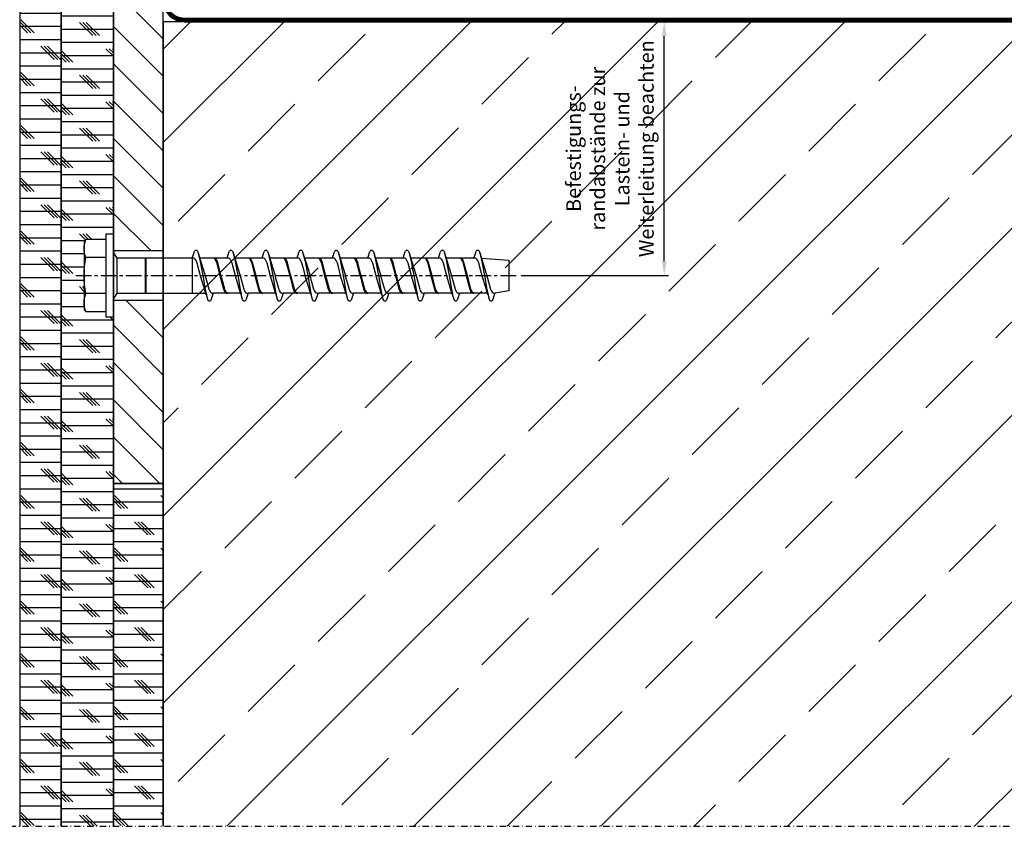
# Model space of a CAD drawing. Units: millimetres. Extents: x 2550 to 3262, y -6239 to -5214.
# Drawn here: x 2788 to 3025, y -5939 to -5745 of the extents above; entities that cross this region are included whole.
import ezdxf

# ---------------------------------------------------------------- set-up
doc = ezdxf.new("R2010")
doc.units = ezdxf.units.MM
doc.header["$LTSCALE"] = 3
for name, pattern in [('ACANSTGL', [0.11811023622, 0.07874015748, -0.03937007874]), ('AUSGEZOGEN', [0]), ('MITTE', [2, 1.25, -0.25, 0.25, -0.25]), ('STRICHPUNKT', [1, 0.5, -0.25, 0, -0.25])]:
    doc.linetypes.add(name, pattern=pattern)
doc.layers.get('DEFPOINTS').update_dxf_attribs({"color": 5, "linetype": 'AUSGEZOGEN'})
for name, color, linetype in [('-ACHSE', 3, 'MITTE'), ('-BAU', 1, 'AUSGEZOGEN'), ('-FOLIE', 30, 'Continuous'), ('-SCHNITTLINIE', 1, 'STRICHPUNKT'), ('-SCHRAUBE', 1, 'AUSGEZOGEN'), ('-STAHL', 7, 'AUSGEZOGEN')]:
    doc.layers.add(name, color=color, linetype=linetype)
doc.layers.add('AM_5', color=3, linetype='Continuous', lineweight=25)
doc.dimstyles.new('AM_DIN$0', dxfattribs={"dimtxt": 3.5, "dimasz": 3.5, "dimexe": 1, "dimexo": 1, "dimgap": 1.5, "dimtad": 1, "dimdsep": 46, "dimtxsty": 'Standard', "dimcen": 0, "dimclrd": 256, "dimclre": 256, "dimclrt": 2, "dimadec": 0, "dimazin": 2, "dimtp": 0.1, "dimtm": 0.1, "dimtfac": 0.71, "dimtdec": 3, "dimtmove": 0, "dimatfit": 3, "dimfxl": 1, "dimlwd": -1, "dimlwe": -1, "dimarcsym": 0})

# ---------------------------------------------------------------- blocks, each defined once
blk = doc.blocks.new('Dübel')
at = {"layer": '-ACHSE'}
blk.add_line((0, 9), (0, -97), dxfattribs=at)
at = {"layer": '-SCHRAUBE'}
for p, q in [((-8.6602540378517, 6.60162831425987), (-7.970254037849372, 7)), ((-8.6602540378517, 1.69999999999709), (-8.6602540378517, 6.60162831425987)), ((-7.970254037849372, 7), (7.970254037849372, 7)), ((-4.330127018911298, 1.69999999999709), (-4.330127018911298, 6.60162831425987)), ((4.330127018911298, 1.69999999999709), (4.330127018911298, 6.60162831425987)), ((8.6602540378517, 6.60162831425987), (7.970254037849372, 7)), ((8.6602540378517, 6.60162831425987), (8.6602540378517, 1.69999999999709)), ((-7.354700538387988, 1.69999999999709), (-8.6602540378517, 1.69999999999709)), ((6.200000000011642, 1.69999999999709), (-7.354700538387988, 1.69999999999709)), ((-4.199999999982538, -0.9499999999970896), (-5.625, 0)), ((5.625, 0), (4.200000000011642, -0.9499999999970896)), ((8.6602540378517, 1.69999999999709), (6.200000000011642, 1.69999999999709)), ((-4.200000000011642, -18.96254587153089), (-4.199999999982538, -0.9499999999970896)), ((4.200000000011642, -0.9499999999970896), (-4.199999999982538, -0.9499999999970896)), ((4.200000000011642, -0.9499999999970896), (4.200000000011642, -22.18036213954474)), ((-4.200000000011642, -7.634693187683297), (4.200000000011642, -7.634693187683297)), ((-4.200000000011642, -7.834693187680386), (4.200000000011642, -7.834693187680386)), ((-4.200000000011642, -18.96254583621339), (4.200000000011642, -18.96254583621339)), ((-4.200000000011642, -27.46254583595146), (-4.200000000011642, -20.79088066153054)), ((4.200000000011642, -30.57107792429451), (4.200000000011642, -24.00893049957813)), ((-4.200000000011642, -35.85326162070123), (-4.200000000011642, -29.18159644628031)), ((4.200000000011642, -38.96179370904429), (4.200000000011642, -32.3996462843279)), ((-4.200000000011642, -44.24397740545101), (-4.200000000011642, -37.57231223103008)), ((4.200000000011642, -47.35250949379406), (4.200000000011642, -40.79036206907767)), ((-4.200000000011642, -52.63469319020078), (-4.200000000011642, -45.96302801577986)), ((4.200000000011642, -55.85250949379406), (4.200000000011642, -49.18107785382745)), ((-4.200000000011642, -61.13469319020078), (-4.200000000011642, -54.46302801577986)), ((4.200000000011642, -64.35250949379406), (4.200000000011642, -57.68107785382745)), ((-4.200000000011642, -69.63469319020078), (-4.200000000011642, -62.96302801577986)), ((4.200000000011642, -72.85250949379406), (4.200000000011642, -66.18107785382745)), ((-4.200000000011642, -78.13469319020078), (-4.200000000011642, -71.46302801577986)), ((4.200000000011642, -81.35250949379406), (4.200000000011642, -74.68107785382745)), ((-4.200000000011642, -86.63469319020078), (-4.200000000011642, -79.96302801577986)), ((4.200000000011642, -89.85250949379406), (4.200000000011642, -83.18107785382745)), ((-4.200000000011642, -88.46302801577986), (-3.700000000011642, -95)), ((3.700000000011642, -95), (4.200000000011642, -91.68107785382745)), ((-3.700000000011642, -95), (3.700000000011642, -95))]:
    blk.add_line(p, q, dxfattribs=at)
blk.add_lwpolyline([(10, 1.69999999999709), (-10, 1.69999999999709), (-10, 0), (10, 0)], close=True, dxfattribs=at)
for points in [[(-4.200000000011642, -18.96254583621339), (-5.554217123717535, -19.38303693939815), (-5.84563801260083, -19.52458267306793, 0.1071666115964749), (-6.0380779216066, -19.66612132846785), (-6.09193565681926, -19.72678538526816), (-6.129178805451375, -19.78745040727517, 0.07744941589654514), (-6.137633029196877, -19.80767177562666, -0.007751587544741816), (-6.14825767633738, -19.84811332189565, 0.08489391819931279), (-6.150348388764542, -19.86833340329031, -0.03195865779565372), (-6.150298760418082, -19.88855313076783), (-6.148126117011998, -19.9087726169455), (-6.14384778420208, -19.92899199050589), (-6.137481119832955, -19.94921136407356), (-6.118552131316392, -19.98965057772875), (-6.091477692621993, -20.0300912392122), (-6.013261290820083, -20.11097721131227), (-5.903201737994095, -20.19186327994248), (-5.704356056550751, -20.31318170916347), (-5.704356056550751, -20.31318170916347), (-4.200000000011642, -20.79088066153054), (-3.093840491870651, -21.12842060418916), (-0.2845162913145032, -22.00111950784049), (0.6390535302343778, -22.2043006875756), (3.276661680516554, -22.94916315229784), (3.569554785033688, -23.08190723168082), (3.948933273495641, -23.30942531937762, -0.1153291700663074), (4.124997905862983, -23.48009905933577, -0.1135160746792027), (4.200000000011642, -23.68864723325532), (4.200000000011642, -24.00893049957813), (5.877485631208401, -23.42715260338446), (6.035964843729744, -23.30582474719267), (6.11636841550353, -23.20472643153335, 0.2116169936253026), (6.147966610034928, -23.0834042540373, 0.1369383764643939), (6.07289712750935, -22.92163404722669), (5.960087971674511, -22.82053671287576), (5.719438981584972, -22.678990753986), (4.545057536830427, -22.34505484432884), (4.200000000011642, -22.18036213954474), (3.131683017098112, -21.87105906598299), (0.3628417237487156, -21.02032820574095), (-1.166238446487114, -20.6445310306226), (-2.971334931644378, -20.1428224857882), (-3.600691427942365, -19.87419874904299), (-3.953276034677401, -19.6592961529459, -0.1801870927409712), (-4.199970922782086, -19.34590090594429)], [(4.199999999982538, -27.49464631955198, 0.1135160746729788), (4.124997905833879, -27.2860981456397, 0.1153291700723197), (3.948933273466537, -27.11542440567428), (3.569554785004584, -26.88790631797747), (3.27666168048745, -26.75516223859449), (0.639053530205274, -26.05557435403171), (-0.2845162913727108, -25.80711859412986), (-3.155411974905292, -25.06762711315969), (-4.200000000040745, -24.59687974781991), (-4.200000000040745, -24.296879747817), (-3.155411974905292, -24.76762711316405), (-0.2845162913727108, -25.50711859413423), (0.639053530205274, -25.75848193764978), (3.27666168048745, -26.45516223859158), (3.569554785004584, -26.58790631797456), (3.948933273466537, -26.81542440567137, -0.1153291700723197), (4.124997905833879, -26.98609814563679, -0.1135160746729542), (4.199999999982538, -27.19464631954907)], [(-4.200000000011642, -27.35326162096317), (-5.554217123717535, -27.77375272414793), (-5.84563801260083, -27.9152984578177, 0.1071666115964749), (-6.0380779216066, -28.05683711321763), (-6.09193565681926, -28.11750117001793), (-6.129178805451375, -28.17816619202495, 0.07744941589654514), (-6.137633029196877, -28.19838756037643, -0.007751587544741816), (-6.14825767633738, -28.23882910664543, 0.08489391819931279), (-6.150348388764542, -28.25904918804008, -0.03195865779565372), (-6.150298760418082, -28.2792689155176), (-6.148126117011998, -28.29948840169527), (-6.14384778420208, -28.31970777525567), (-6.137481119832955, -28.33992714882334), (-6.118552131316392, -28.38036636247853), (-6.091477692621993, -28.42080702396197), (-6.013261290820083, -28.50169299606205), (-5.903201737994095, -28.58257906469225), (-5.704356056550751, -28.70389749391325), (-5.704356056550751, -28.70389749391325), (-4.200000000011642, -29.18159644628031), (-3.093840491870651, -29.51913638893893), (-0.2845162913145032, -30.39183529259026), (0.6390535302343778, -30.59501647232537), (3.276661680516554, -31.33987893704762), (3.569554785033688, -31.47262301643059), (3.948933273495641, -31.7001411041274, -0.1153291700663074), (4.124997905862983, -31.87081484408554, -0.1135160746792027), (4.200000000011642, -32.0793630180051), (4.200000000011642, -32.3996462843279), (5.877485631208401, -31.81786838813423), (6.035964843729744, -31.69654053194245), (6.11636841550353, -31.59544221628312, 0.2116169936253026), (6.147966610034928, -31.47412003878708, 0.1369383764643939), (6.07289712750935, -31.31234983197646), (5.960087971674511, -31.21125249762554), (5.719438981584972, -31.06970653873577), (4.545057536830427, -30.73577062907862), (4.200000000011642, -30.57107792429451), (3.131683017098112, -30.26177485073276), (0.3628417237487156, -29.41104399049073), (-1.166238446487114, -29.03524681537237), (-2.971334931644378, -28.53353827053797), (-3.600691427942365, -28.26491453379276), (-3.953276034677401, -28.05001193769567, -0.1801870927409712), (-4.199970922782086, -27.73661669069406)], [(4.199999999982538, -35.88536210430175, 0.1135160746729788), (4.124997905833879, -35.67681393038947, 0.1153291700723197), (3.948933273466537, -35.50614019042405), (3.569554785004584, -35.27862210272724), (3.27666168048745, -35.14587802334427), (0.639053530205274, -34.44629013878148), (-0.2845162913727108, -34.19783437887963), (-3.155411974905292, -33.45834289790946), (-4.200000000040745, -32.98759553256969), (-4.200000000040745, -32.68759553256677), (-3.155411974905292, -33.15834289791383), (-0.2845162913727108, -33.897834378884), (0.639053530205274, -34.14919772239955), (3.27666168048745, -34.84587802334136), (3.569554785004584, -34.97862210272433), (3.948933273466537, -35.20614019042114, -0.1153291700723197), (4.124997905833879, -35.37681393038656, -0.1135160746729542), (4.199999999982538, -35.58536210429884)], [(-4.200000000011642, -35.74397740571294), (-5.554217123717535, -36.1644685088977), (-5.84563801260083, -36.30601424256747, 0.1071666115964749), (-6.0380779216066, -36.4475528979674), (-6.09193565681926, -36.5082169547677), (-6.129178805451375, -36.56888197677472, 0.07744941589654514), (-6.137633029196877, -36.5891033451262, -0.007751587544741816), (-6.14825767633738, -36.6295448913952, 0.08489391819931279), (-6.150348388764542, -36.64976497278985, -0.03195865779565372), (-6.150298760418082, -36.66998470026738), (-6.148126117011998, -36.69020418644504), (-6.14384778420208, -36.71042356000544), (-6.137481119832955, -36.73064293357311), (-6.118552131316392, -36.7710821472283), (-6.091477692621993, -36.81152280871174), (-6.013261290820083, -36.89240878081182), (-5.903201737994095, -36.97329484944203), (-5.704356056550751, -37.09461327866302), (-5.704356056550751, -37.09461327866302), (-4.200000000011642, -37.57231223103008), (-3.093840491870651, -37.90985217368871), (-0.2845162913145032, -38.78255107734003), (0.6390535302343778, -38.98573225707514), (3.276661680516554, -39.73059472179739), (3.569554785033688, -39.86333880118036), (3.948933273495641, -40.09085688887717, -0.1153291700663074), (4.124997905862983, -40.26153062883532, -0.1135160746792027), (4.200000000011642, -40.47007880275487), (4.200000000011642, -40.79036206907767), (5.877485631208401, -40.208584172884), (6.035964843729744, -40.08725631669222), (6.11636841550353, -39.98615800103289, 0.2116169936253026), (6.147966610034928, -39.86483582353685, 0.1369383764643939), (6.07289712750935, -39.70306561672624), (5.960087971674511, -39.60196828237531), (5.719438981584972, -39.46042232348555), (4.545057536830427, -39.12648641382839), (4.200000000011642, -38.96179370904429), (3.131683017098112, -38.65249063548254), (0.3628417237487156, -37.8017597752405), (-1.166238446487114, -37.42596260012215), (-2.971334931644378, -36.92425405528775), (-3.600691427942365, -36.65563031854253), (-3.953276034677401, -36.44072772244544, -0.1801870927409712), (-4.199970922782086, -36.12733247544384)], [(4.199999999982538, -44.27607788905152, 0.1135160746729788), (4.124997905833879, -44.06752971513924, 0.1153291700723197), (3.948933273466537, -43.89685597517382), (3.569554785004584, -43.66933788747701), (3.27666168048745, -43.53659380809404), (0.639053530205274, -42.83700592353125), (-0.2845162913727108, -42.58855016362941), (-3.155411974905292, -41.84905868265923), (-4.200000000040745, -41.37831131731946), (-4.200000000040745, -41.07831131731655), (-3.155411974905292, -41.5490586826636), (-0.2845162913727108, -42.28855016363377), (0.639053530205274, -42.53991350714932), (3.27666168048745, -43.23659380809113), (3.569554785004584, -43.3693378874741), (3.948933273466537, -43.59685597517091, -0.1153291700723197), (4.124997905833879, -43.76752971513633, -0.1135160746729542), (4.199999999982538, -43.97607788904861)], [(-4.200000000011642, -44.13469319046271), (-5.554217123717535, -44.55518429364747), (-5.84563801260083, -44.69673002731724, 0.1071666115964749), (-6.0380779216066, -44.83826868271717), (-6.09193565681926, -44.89893273951748), (-6.129178805451375, -44.95959776152449, 0.07744941589654514), (-6.137633029196877, -44.97981912987598, -0.007751587544741816), (-6.14825767633738, -45.02026067614497, 0.08489391819931279), (-6.150348388764542, -45.04048075753963, -0.03195865779565372), (-6.150298760418082, -45.06070048501715), (-6.148126117011998, -45.08091997119482), (-6.14384778420208, -45.10113934475521), (-6.137481119832955, -45.12135871832288), (-6.118552131316392, -45.16179793197807), (-6.091477692621993, -45.20223859346152), (-6.013261290820083, -45.28312456556159), (-5.903201737994095, -45.3640106341918), (-5.704356056550751, -45.48532906341279), (-5.704356056550751, -45.48532906341279), (-4.200000000011642, -45.96302801577986), (-3.093840491870651, -46.30056795843848), (-0.2845162913145032, -47.1732668620898), (0.6390535302343778, -47.37644804182491), (3.276661680516554, -48.12131050654716), (3.569554785033688, -48.25405458593013), (3.948933273495641, -48.48157267362694, -0.1153291700663074), (4.124997905862983, -48.65224641358509, -0.1135160746792027), (4.200000000011642, -48.86079458750464), (4.200000000011642, -49.18107785382745), (5.877485631208401, -48.59929995763378), (6.035964843729744, -48.47797210144199), (6.11636841550353, -48.37687378578266, 0.2116169936253026), (6.147966610034928, -48.25555160828662, 0.1369383764643939), (6.07289712750935, -48.09378140147601), (5.960087971674511, -47.99268406712508), (5.719438981584972, -47.85113810823532), (4.545057536830427, -47.51720219857816), (4.200000000011642, -47.35250949379406), (3.131683017098112, -47.04320642023231), (0.3628417237487156, -46.19247555999027), (-1.166238446487114, -45.81667838487192), (-2.971334931644378, -45.31496984003752), (-3.600691427942365, -45.04634610329231), (-3.953276034677401, -44.83144350719522, -0.1801870927409712), (-4.199970922782086, -44.51804826019361)], [(4.199999999982538, -52.66679367380129, 0.1135160746729788), (4.124997905833879, -52.45824549988902, 0.1153291700723197), (3.948933273466537, -52.28757175992359), (3.569554785004584, -52.06005367222679), (3.27666168048745, -51.92730959284381), (0.639053530205274, -51.22772170828102), (-0.2845162913727108, -50.97926594837918), (-3.155411974905292, -50.23977446740901), (-4.200000000040745, -49.76902710206923), (-4.200000000040745, -49.46902710206632), (-3.155411974905292, -49.93977446741337), (-0.2845162913727108, -50.67926594838355), (0.639053530205274, -50.93062929189909), (3.27666168048745, -51.6273095928409), (3.569554785004584, -51.76005367222388), (3.948933273466537, -51.98757175992068, -0.1153291700723197), (4.124997905833879, -52.15824549988611, -0.1135160746729542), (4.199999999982538, -52.36679367379838)], [(-4.200000000011642, -52.63469319046271), (-5.554217123717535, -53.05518429364747), (-5.84563801260083, -53.19673002731724, 0.1071666115964749), (-6.0380779216066, -53.33826868271717), (-6.09193565681926, -53.39893273951748), (-6.129178805451375, -53.45959776152449, 0.07744941589654514), (-6.137633029196877, -53.47981912987598, -0.007751587544741816), (-6.14825767633738, -53.52026067614497, 0.08489391819931279), (-6.150348388764542, -53.54048075753963, -0.03195865779565372), (-6.150298760418082, -53.56070048501715), (-6.148126117011998, -53.58091997119482), (-6.14384778420208, -53.60113934475521), (-6.137481119832955, -53.62135871832288), (-6.118552131316392, -53.66179793197807), (-6.091477692621993, -53.70223859346152), (-6.013261290820083, -53.78312456556159), (-5.903201737994095, -53.8640106341918), (-5.704356056550751, -53.98532906341279), (-5.704356056550751, -53.98532906341279), (-4.200000000011642, -54.46302801577986), (-3.093840491870651, -54.80056795843848), (-0.2845162913145032, -55.6732668620898), (0.6390535302343778, -55.87644804182491), (3.276661680516554, -56.62131050654716), (3.569554785033688, -56.75405458593013), (3.948933273495641, -56.98157267362694, -0.1153291700663074), (4.124997905862983, -57.15224641358509, -0.1135160746792027), (4.200000000011642, -57.36079458750464), (4.200000000011642, -57.68107785382745), (5.877485631208401, -57.09929995763378), (6.035964843729744, -56.97797210144199), (6.11636841550353, -56.87687378578266, 0.2116169936253026), (6.147966610034928, -56.75555160828662, 0.1369383764643939), (6.07289712750935, -56.59378140147601), (5.960087971674511, -56.49268406712508), (5.719438981584972, -56.35113810823532), (4.545057536830427, -56.01720219857816), (4.200000000011642, -55.85250949379406), (3.131683017098112, -55.54320642023231), (0.3628417237487156, -54.69247555999027), (-1.166238446487114, -54.31667838487192), (-2.971334931644378, -53.81496984003752), (-3.600691427942365, -53.54634610329231), (-3.953276034677401, -53.33144350719522, -0.1801870927409712), (-4.199970922782086, -53.01804826019361)], [(4.199999999982538, -61.16679367380129, 0.1135160746729788), (4.124997905833879, -60.95824549988902, 0.1153291700723197), (3.948933273466537, -60.78757175992359), (3.569554785004584, -60.56005367222679), (3.27666168048745, -60.42730959284381), (0.639053530205274, -59.72772170828102), (-0.2845162913727108, -59.47926594837918), (-3.155411974905292, -58.73977446740901), (-4.200000000040745, -58.26902710206923), (-4.200000000040745, -57.96902710206632), (-3.155411974905292, -58.43977446741337), (-0.2845162913727108, -59.17926594838355), (0.639053530205274, -59.43062929189909), (3.27666168048745, -60.1273095928409), (3.569554785004584, -60.26005367222388), (3.948933273466537, -60.48757175992068, -0.1153291700723197), (4.124997905833879, -60.65824549988611, -0.1135160746729542), (4.199999999982538, -60.86679367379838)], [(-4.200000000011642, -61.13469319046271), (-5.554217123717535, -61.55518429364747), (-5.84563801260083, -61.69673002731724, 0.1071666115964749), (-6.0380779216066, -61.83826868271717), (-6.09193565681926, -61.89893273951748), (-6.129178805451375, -61.95959776152449, 0.07744941589654514), (-6.137633029196877, -61.97981912987598, -0.007751587544741816), (-6.14825767633738, -62.02026067614497, 0.08489391819931279), (-6.150348388764542, -62.04048075753963, -0.03195865779565372), (-6.150298760418082, -62.06070048501715), (-6.148126117011998, -62.08091997119482), (-6.14384778420208, -62.10113934475521), (-6.137481119832955, -62.12135871832288), (-6.118552131316392, -62.16179793197807), (-6.091477692621993, -62.20223859346152), (-6.013261290820083, -62.28312456556159), (-5.903201737994095, -62.3640106341918), (-5.704356056550751, -62.48532906341279), (-5.704356056550751, -62.48532906341279), (-4.200000000011642, -62.96302801577986), (-3.093840491870651, -63.30056795843848), (-0.2845162913145032, -64.1732668620898), (0.6390535302343778, -64.37644804182491), (3.276661680516554, -65.12131050654716), (3.569554785033688, -65.25405458593013), (3.948933273495641, -65.48157267362694, -0.1153291700663074), (4.124997905862983, -65.65224641358509, -0.1135160746792027), (4.200000000011642, -65.86079458750464), (4.200000000011642, -66.18107785382745), (5.877485631208401, -65.59929995763378), (6.035964843729744, -65.47797210144199), (6.11636841550353, -65.37687378578266, 0.2116169936253026), (6.147966610034928, -65.25555160828662, 0.1369383764643939), (6.07289712750935, -65.09378140147601), (5.960087971674511, -64.99268406712508), (5.719438981584972, -64.85113810823532), (4.545057536830427, -64.51720219857816), (4.200000000011642, -64.35250949379406), (3.131683017098112, -64.04320642023231), (0.3628417237487156, -63.19247555999027), (-1.166238446487114, -62.81667838487192), (-2.971334931644378, -62.31496984003752), (-3.600691427942365, -62.04634610329231), (-3.953276034677401, -61.83144350719522, -0.1801870927409712), (-4.199970922782086, -61.51804826019361)], [(4.199999999982538, -69.6667936738013, 0.1135160746729788), (4.124997905833879, -69.45824549988902, 0.1153291700723197), (3.948933273466537, -69.2875717599236), (3.569554785004584, -69.06005367222679), (3.27666168048745, -68.92730959284381), (0.639053530205274, -68.22772170828102), (-0.2845162913727108, -67.97926594837918), (-3.155411974905292, -67.239774467409), (-4.200000000040745, -66.76902710206923), (-4.200000000040745, -66.46902710206632), (-3.155411974905292, -66.93977446741337), (-0.2845162913727108, -67.67926594838355), (0.639053530205274, -67.9306292918991), (3.27666168048745, -68.6273095928409), (3.569554785004584, -68.76005367222388), (3.948933273466537, -68.98757175992068, -0.1153291700723197), (4.124997905833879, -69.1582454998861, -0.1135160746729542), (4.199999999982538, -69.36679367379838)], [(-4.200000000011642, -69.63469319046271), (-5.554217123717535, -70.05518429364747), (-5.84563801260083, -70.19673002731724, 0.1071666115964749), (-6.0380779216066, -70.33826868271717), (-6.09193565681926, -70.39893273951748), (-6.129178805451375, -70.45959776152449, 0.07744941589654514), (-6.137633029196877, -70.47981912987598, -0.007751587544741816), (-6.14825767633738, -70.52026067614497, 0.08489391819931279), (-6.150348388764542, -70.54048075753963, -0.03195865779565372), (-6.150298760418082, -70.56070048501715), (-6.148126117011998, -70.58091997119482), (-6.14384778420208, -70.60113934475521), (-6.137481119832955, -70.62135871832288), (-6.118552131316392, -70.66179793197807), (-6.091477692621993, -70.70223859346152), (-6.013261290820083, -70.7831245655616), (-5.903201737994095, -70.8640106341918), (-5.704356056550751, -70.98532906341279), (-5.704356056550751, -70.98532906341279), (-4.200000000011642, -71.46302801577986), (-3.093840491870651, -71.80056795843848), (-0.2845162913145032, -72.6732668620898), (0.6390535302343778, -72.87644804182491), (3.276661680516554, -73.62131050654716), (3.569554785033688, -73.75405458593013), (3.948933273495641, -73.98157267362694, -0.1153291700663074), (4.124997905862983, -74.15224641358509, -0.1135160746792027), (4.200000000011642, -74.36079458750464), (4.200000000011642, -74.68107785382745), (5.877485631208401, -74.09929995763378), (6.035964843729744, -73.97797210144199), (6.11636841550353, -73.87687378578266, 0.2116169936253026), (6.147966610034928, -73.75555160828662, 0.1369383764643939), (6.07289712750935, -73.59378140147601), (5.960087971674511, -73.49268406712508), (5.719438981584972, -73.35113810823532), (4.545057536830427, -73.01720219857816), (4.200000000011642, -72.85250949379406), (3.131683017098112, -72.54320642023231), (0.3628417237487156, -71.69247555999027), (-1.166238446487114, -71.31667838487192), (-2.971334931644378, -70.81496984003752), (-3.600691427942365, -70.54634610329231), (-3.953276034677401, -70.33144350719522, -0.1801870927409712), (-4.199970922782086, -70.01804826019361)], [(4.199999999982538, -78.1667936738013, 0.1135160746729788), (4.124997905833879, -77.95824549988902, 0.1153291700723197), (3.948933273466537, -77.7875717599236), (3.569554785004584, -77.56005367222679), (3.27666168048745, -77.42730959284381), (0.639053530205274, -76.72772170828102), (-0.2845162913727108, -76.47926594837918), (-3.155411974905292, -75.739774467409), (-4.200000000040745, -75.26902710206923), (-4.200000000040745, -74.96902710206632), (-3.155411974905292, -75.43977446741337), (-0.2845162913727108, -76.17926594838355), (0.639053530205274, -76.4306292918991), (3.27666168048745, -77.1273095928409), (3.569554785004584, -77.26005367222388), (3.948933273466537, -77.48757175992068, -0.1153291700723197), (4.124997905833879, -77.6582454998861, -0.1135160746729542), (4.199999999982538, -77.86679367379838)], [(-4.200000000011642, -78.13469319046271), (-5.554217123717535, -78.55518429364747), (-5.84563801260083, -78.69673002731724, 0.1071666115964749), (-6.0380779216066, -78.83826868271717), (-6.09193565681926, -78.89893273951748), (-6.129178805451375, -78.95959776152449, 0.07744941589654514), (-6.137633029196877, -78.97981912987598, -0.007751587544741816), (-6.14825767633738, -79.02026067614497, 0.08489391819931279), (-6.150348388764542, -79.04048075753963, -0.03195865779565372), (-6.150298760418082, -79.06070048501715), (-6.148126117011998, -79.08091997119482), (-6.14384778420208, -79.10113934475521), (-6.137481119832955, -79.12135871832288), (-6.118552131316392, -79.16179793197807), (-6.091477692621993, -79.20223859346152), (-6.013261290820083, -79.2831245655616), (-5.903201737994095, -79.3640106341918), (-5.704356056550751, -79.48532906341279), (-5.704356056550751, -79.48532906341279), (-4.200000000011642, -79.96302801577986), (-3.093840491870651, -80.30056795843848), (-0.2845162913145032, -81.1732668620898), (0.6390535302343778, -81.37644804182491), (3.276661680516554, -82.12131050654716), (3.569554785033688, -82.25405458593013), (3.948933273495641, -82.48157267362694, -0.1153291700663074), (4.124997905862983, -82.65224641358509, -0.1135160746792027), (4.200000000011642, -82.86079458750464), (4.200000000011642, -83.18107785382745), (5.877485631208401, -82.59929995763378), (6.035964843729744, -82.47797210144199), (6.11636841550353, -82.37687378578266, 0.2116169936253026), (6.147966610034928, -82.25555160828662, 0.1369383764643939), (6.07289712750935, -82.09378140147601), (5.960087971674511, -81.99268406712508), (5.719438981584972, -81.85113810823532), (4.545057536830427, -81.51720219857816), (4.200000000011642, -81.35250949379406), (3.131683017098112, -81.04320642023231), (0.3628417237487156, -80.19247555999027), (-1.166238446487114, -79.81667838487192), (-2.971334931644378, -79.31496984003752), (-3.600691427942365, -79.04634610329231), (-3.953276034677401, -78.83144350719522, -0.1801870927409712), (-4.199970922782086, -78.51804826019361)], [(4.199999999982538, -86.6667936738013, 0.1135160746729788), (4.124997905833879, -86.45824549988902, 0.1153291700723197), (3.948933273466537, -86.2875717599236), (3.569554785004584, -86.06005367222679), (3.27666168048745, -85.92730959284381), (0.639053530205274, -85.22772170828102), (-0.2845162913727108, -84.97926594837918), (-3.155411974905292, -84.239774467409), (-4.200000000040745, -83.76902710206923), (-4.200000000040745, -83.46902710206632), (-3.155411974905292, -83.93977446741337), (-0.2845162913727108, -84.67926594838355), (0.639053530205274, -84.9306292918991), (3.27666168048745, -85.6273095928409), (3.569554785004584, -85.76005367222388), (3.948933273466537, -85.98757175992068, -0.1153291700723197), (4.124997905833879, -86.1582454998861, -0.1135160746729542), (4.199999999982538, -86.36679367379838)], [(-4.200000000011642, -86.63469319046271), (-5.554217123717535, -87.05518429364747), (-5.84563801260083, -87.19673002731724, 0.1071666115964749), (-6.0380779216066, -87.33826868271717), (-6.09193565681926, -87.39893273951748), (-6.129178805451375, -87.45959776152449, 0.07744941589654514), (-6.137633029196877, -87.47981912987598, -0.007751587544741816), (-6.14825767633738, -87.52026067614497, 0.08489391819931279), (-6.150348388764542, -87.54048075753963, -0.03195865779565372), (-6.150298760418082, -87.56070048501715), (-6.148126117011998, -87.58091997119482), (-6.14384778420208, -87.60113934475521), (-6.137481119832955, -87.62135871832288), (-6.118552131316392, -87.66179793197807), (-6.091477692621993, -87.70223859346152), (-6.013261290820083, -87.7831245655616), (-5.903201737994095, -87.8640106341918), (-5.704356056550751, -87.98532906341279), (-5.704356056550751, -87.98532906341279), (-4.200000000011642, -88.46302801577986), (-3.093840491870651, -88.80056795843848), (-0.2845162913145032, -89.6732668620898), (0.6390535302343778, -89.87644804182491), (3.276661680516554, -90.62131050654716), (3.569554785033688, -90.75405458593013), (3.948933273495641, -90.98157267362694, -0.1153291700663074), (4.124997905862983, -91.15224641358509, -0.1135160746792027), (4.200000000011642, -91.36079458750464), (4.200000000011642, -91.68107785382745), (5.877485631208401, -91.09929995763378), (6.035964843729744, -90.97797210144199), (6.11636841550353, -90.87687378578266, 0.2116169936253026), (6.147966610034928, -90.75555160828662, 0.1369383764643939), (6.07289712750935, -90.59378140147601), (5.960087971674511, -90.49268406712508), (5.719438981584972, -90.35113810823532), (4.545057536830427, -90.01720219857816), (4.200000000011642, -89.85250949379406), (3.131683017098112, -89.54320642023231), (0.3628417237487156, -88.69247555999027), (-1.166238446487114, -88.31667838487192), (-2.971334931644378, -87.81496984003752), (-3.600691427942365, -87.54634610329231), (-3.953276034677401, -87.33144350719522, -0.1801870927409712), (-4.199970922782086, -87.01804826019361)]]:
    blk.add_lwpolyline(points, format="xyb", close=True, dxfattribs=at)
for points in [[(-5.704356056550751, -20.31318170916347), (-3.358342027786421, -20.89958302002924), (-1.248254504782381, -21.29570711654378), (0.3525248384685256, -21.60160251213529), (3.445859986852156, -22.09259595834737), (4.319833423855016, -22.2915084345077), (4.545057536830427, -22.34505484432884)], [(-5.704356056550751, -28.70389749391325), (-3.358342027786421, -29.29029880477901), (-1.248254504782381, -29.68642290129355), (0.3525248384685256, -29.99231829688506), (3.445859986852156, -30.48331174309715), (4.319833423855016, -30.68222421925748), (4.545057536830427, -30.73577062907862)], [(-5.704356056550751, -37.09461327866302), (-3.358342027786421, -37.68101458952879), (-1.248254504782381, -38.07713868604333), (0.3525248384685256, -38.38303408163483), (3.445859986852156, -38.87402752784692), (4.319833423855016, -39.07294000400725), (4.545057536830427, -39.12648641382839)], [(-5.704356056550751, -45.48532906341279), (-3.358342027786421, -46.07173037427856), (-1.248254504782381, -46.4678544707931), (0.3525248384685256, -46.77374986638461), (3.445859986852156, -47.26474331259669), (4.319833423855016, -47.46365578875702), (4.545057536830427, -47.51720219857816)], [(-5.704356056550751, -53.98532906341279), (-3.358342027786421, -54.57173037427856), (-1.248254504782381, -54.9678544707931), (0.3525248384685256, -55.27374986638461), (3.445859986852156, -55.76474331259669), (4.319833423855016, -55.96365578875702), (4.545057536830427, -56.01720219857816)], [(-5.704356056550751, -62.48532906341279), (-3.358342027786421, -63.07173037427856), (-1.248254504782381, -63.4678544707931), (0.3525248384685256, -63.77374986638461), (3.445859986852156, -64.26474331259669), (4.319833423855016, -64.46365578875702), (4.545057536830427, -64.51720219857816)], [(-5.704356056550751, -70.98532906341279), (-3.358342027786421, -71.57173037427856), (-1.248254504782381, -71.9678544707931), (0.3525248384685256, -72.2737498663846), (3.445859986852156, -72.76474331259669), (4.319833423855016, -72.96365578875702), (4.545057536830427, -73.01720219857816)], [(-5.704356056550751, -79.48532906341279), (-3.358342027786421, -80.07173037427856), (-1.248254504782381, -80.4678544707931), (0.3525248384685256, -80.7737498663846), (3.445859986852156, -81.26474331259669), (4.319833423855016, -81.46365578875702), (4.545057536830427, -81.51720219857816)], [(-5.704356056550751, -87.98532906341279), (-3.358342027786421, -88.57173037427856), (-1.248254504782381, -88.9678544707931), (0.3525248384685256, -89.2737498663846), (3.445859986852156, -89.76474331259669), (4.319833423855016, -89.96365578875702), (4.545057536830427, -90.01720219857816)]]:
    blk.add_lwpolyline(points, dxfattribs=at)
for centre, radius, start, end in [((-6.495190528396051, 0.9174894031602889), 6.082510596840107, 69.14838294788875, 110.8516170521113), ((0, -16.73248485875229), 23.73248485875093, 79.48717011693572, 100.5128298830643), ((6.495190528396051, 0.9174894031602889), 6.082510596839971, 69.14838294788875, 110.8516170521113)]:
    blk.add_arc(centre, radius, start, end, dxfattribs=at)
blk = doc.blocks.new('*D8')
at = {"layer": 'AM_5', "linetype": 'ByBlock', "transparency": 16777216}
for p, q in [((2909.923425389304, -5745.640605105031), (2944.287118417195, -5745.640605105031)), ((2943.287118417195, -5803.140605105031), (2943.287118417195, -5749.140605105031)), ((2908.923425389304, -5806.640605105031), (2944.287118417195, -5806.640605105031))]:
    blk.add_line(p, q, dxfattribs=at)
at = {"layer": 'AM_5', "transparency": 16777216}
for points in [[(2942.703785083862, -5749.140605105031), (2943.870451750529, -5749.140605105031), (2943.287118417195, -5745.640605105031)], [(2942.703785083862, -5803.140605105031), (2943.870451750529, -5803.140605105031), (2943.287118417195, -5806.640605105031)]]:
    blk.add_solid(points, dxfattribs=at)
at = {"layer": 'DEFPOINTS', "color": 0, "transparency": 16777216}
for p in [(2908.923425389304, -5745.640605105031), (2943.287118417195, -5745.640605105031), (2907.923425389304, -5806.640605105031)]:
    blk.add_point(p, dxfattribs=at)
at = {"layer": 'AM_5', "color": 2, "transparency": 16777216, "insert": (2930.703785083863, -5776.14060510503), "char_height": 3.5, "attachment_point": 5, "rotation": 90}
blk.add_mtext('Befestigungs-\\Prandabstände zur \\PLastein- und \\PWeiterleitung beachten', dxfattribs=at)

msp = doc.modelspace()

# ---------------------------------------------------------------- hatches: boundary and pattern name
at = {"layer": '-BAU'}
h = msp.add_hatch(dxfattribs=at)
h.set_pattern_fill('CORK', color=256)
h.set_pattern_definition([(0, (-12914.82588434495, -9131.290683570822), (0, 3.175), []), (135, (-12913.23838434495, -9132.878183570821), (-6.350002742818306, -6.350002742818305), [4.490130000000001, -4.490130000000001]), (135, (-12912.44463434495, -9132.878183570821), (-6.350002742818306, -6.350002742818305), [4.490130000000001, -4.490130000000001]), (135, (-12911.65088434495, -9132.878183570821), (-6.350002742818306, -6.350002742818305), [4.490130000000001, -4.490130000000001])])
h.paths.add_polyline_path([(2788.423482562665, -5938.985339835946), (2798.423482280162, -5938.985339835946), (2798.423476568286, -5741.939688588271), (2788.42347685079, -5741.939688478707)])
h = msp.add_hatch(dxfattribs=at)
h.set_pattern_fill('CORK', color=256)
h.set_pattern_definition([(0, (-12892.82594847693, -8134.991600142363), (0, 3.175), []), (135, (-12891.23844847693, -8136.579100142362), (-6.350002742818306, -6.350002742818305), [4.490130000000001, -4.490130000000001]), (135, (-12890.44469847693, -8136.579100142362), (-6.350002742818306, -6.350002742818305), [4.490130000000001, -4.490130000000001]), (135, (-12889.65094847693, -8136.579100142362), (-6.350002742818306, -6.350002742818305), [4.490130000000001, -4.490130000000001])])
h.paths.add_polyline_path([(2810.923425389304, -5741.939698839038), (2798.423495174902, -5741.939698839037), (2798.423500886777, -5938.985339835946), (2810.923485834, -5938.985339835946), (2810.923461979395, -5856.640605105031), (2810.923425389304, -5856.640605105031), (2810.923425389304, -5816.640605105031), (2809.223425389307, -5816.640605105031), (2809.223425389307, -5815.300859142882), (2804.321797075044, -5815.300859142882), (2803.923425389304, -5814.61085914288), (2803.923425389304, -5798.670351067181), (2804.321797075044, -5797.980351067179), (2809.223425389307, -5797.980351067179), (2809.223425389307, -5796.640605105031), (2810.923425389304, -5796.640605105031)])
h = msp.add_hatch(dxfattribs=at)
h.set_pattern_fill('ANSI33', color=256, scale=5)
h.set_pattern_definition([(45, (-2892.825948476926, -7134.991600142363), (-22.45064030267288, 22.45064030267288), []), (45, (-2870.375298476926, -7134.991600142363), (-22.45064030267288, 22.45064030267288), [15.875, -7.9375])])
h.paths.add_polyline_path([(3186.657803776518, -5938.985339835946), (3186.657803776518, -5745.640605105031), (2822.923425389304, -5745.640605105031), (2822.923425389304, -5938.985339835946)])
h = msp.add_hatch(dxfattribs=at)
h.set_pattern_fill('CORK', color=256)
h.set_pattern_definition([(0, (-12892.32586630334, -9131.290683717434), (0, 3.175), []), (135, (-12890.73836630335, -9132.878183717434), (-6.350002742818306, -6.350002742818305), [4.490130000000001, -4.490130000000001]), (135, (-12889.94461630334, -9132.878183717434), (-6.350002742818306, -6.350002742818305), [4.490130000000001, -4.490130000000001]), (135, (-12889.15086630334, -9132.878183717434), (-6.350002742818306, -6.350002742818305), [4.490130000000001, -4.490130000000001])])
h.paths.add_polyline_path([(2810.923485834, -5938.985339835946), (2822.923412653819, -5938.985339835946), (2822.923388799214, -5856.640605159812), (2810.923461979395, -5856.640605050248)])
h = msp.add_hatch()
h.set_pattern_fill('ANSI31', color=256, scale=2, angle=90)
h.set_pattern_definition([(135, (-12892.82594847693, -9134.991600142363), (-4.490128060534577, -4.490128060534576), [])])
h.paths.add_polyline_path([(2822.923425389304, -5674.134209497863), (2822.923425389304, -5670.133495754551), (2811.173425389304, -5670.133495754551), (2811.173425389302, -5734.133879836223), (2811.05509168474, -5800.640605105031), (2822.923425389304, -5800.640605105031)])
h.paths.add_polyline_path([(2822.923425389304, -5624.640605105031), (2811.173425389304, -5624.640605105031), (2811.173425389304, -5658.133495754551), (2822.923425389304, -5658.133495754551), (2822.923425389304, -5654.134209497863)])
h.paths.add_polyline_path([(2810.923425389302, -5856.640605105031), (2822.923425389304, -5856.640605105031), (2822.923425389304, -5812.640605105031), (2810.923425389304, -5812.640605105031)])

# ---------------------------------------------------------------- linework, layer by layer
at = {"layer": '-ACHSE'}
msp.add_line((2807.923425389304, -5806.640605105031), (2825.923425389304, -5806.640605105031), dxfattribs=at)
at = {"layer": '-BAU'}
for points in [[(2798.423482280162, -5938.985339835946), (2798.423476568286, -5741.939688588271), (2788.42347685079, -5741.939688478707), (2788.423482562665, -5938.985339835946)], [(2810.923500604274, -5938.985339835946), (2810.923494892398, -5741.939688625318), (2798.423495174902, -5741.939688515754), (2798.423500886777, -5938.985339835946)], [(3186.657803776518, -5745.640605105031), (2822.923425389304, -5745.640605105031), (2822.923425389304, -5938.985339835946)], [(2822.923412653819, -5938.985339835946), (2822.923388799214, -5856.640605159812), (2810.923461979395, -5856.640605050248), (2810.923485834, -5938.985339835946)]]:
    msp.add_lwpolyline(points, dxfattribs=at)
at = {"layer": '-FOLIE', "linetype": 'ACANSTGL', "ltscale": 5, "const_width": 1}
msp.add_lwpolyline([(2823.423425389315, -5624.640605105031), (2823.423425389304, -5653.634209497863), (2825.423425389306, -5653.634209497863), (2825.423425389304, -5654.394209497864), (2832.492041001671, -5654.394209497863), (2833.823425389304, -5656.700234901647), (2833.823425389304, -5658.632771051924), (2836.406539222984, -5658.632771051924), (2837.619607441796, -5659.845839270738), (2837.619607441796, -5668.419702833111), (2836.406539222984, -5669.632771051924), (2833.823425389304, -5669.632771051924), (2833.823425389304, -5671.568184094079), (2832.492041001673, -5673.874209497862), (2825.423425389304, -5673.874209497862), (2825.423425389304, -5674.634209497863), (2823.423425389304, -5674.634209497863), (2823.423425389311, -5740.640605105031, 0.4142135623730654), (2827.923425389311, -5745.140605105031), (3186.657803776518, -5745.140605105031)], format="xyb", dxfattribs=at)
at = {"layer": '-FOLIE'}
msp.add_lwpolyline([(2822.923425389313, -5624.640605105031), (2822.923425389304, -5654.134209497863), (2824.923425389304, -5654.134209497863), (2824.923425389302, -5654.894209497863), (2832.203365867077, -5654.894209497863), (2833.323425389304, -5656.834209497863), (2833.323425389304, -5659.132771051924), (2836.199432441797, -5659.132771051924), (2837.119607441796, -5660.052946051925), (2837.119607441796, -5668.212596051924), (2836.199432441797, -5669.132771051924), (2833.323425389304, -5669.132771051924), (2833.323425389304, -5671.434209497864), (2832.203365867077, -5673.374209497862), (2824.923425389304, -5673.374209497862), (2824.923425389304, -5674.134209497863), (2822.923425389304, -5674.134209497863), (2822.923425389311, -5740.640605105031, 0.4142135623730652), (2827.923425389311, -5745.640605105031), (3186.657803776518, -5745.640605105031)], format="xyb", dxfattribs=at)
at = {"layer": '-SCHNITTLINIE'}
msp.add_lwpolyline([(2618.606147174462, -5938.985339835946), (3186.657803776518, -5938.985339835946), (3186.657803776518, -5422.152259125209), (2618.606147174462, -5422.152259125209)], close=True, dxfattribs=at)
at = {"layer": '-STAHL', "ltscale": 5}
msp.add_lwpolyline([(2822.923425389304, -5654.134209497863), (2822.923425389304, -5624.640605105031), (2810.923425389304, -5624.640605105031), (2810.923425389304, -5856.640605105031), (2822.923425389304, -5856.640605105031), (2822.923425389304, -5674.134209497863)], dxfattribs=at)
at = {"layer": '-STAHL'}
msp.add_lwpolyline([(2822.923425389304, -5800.640605105031), (2822.923425389304, -5812.640605105031), (2810.923425389304, -5812.640605105031), (2810.923425389304, -5800.640605105031)], close=True, dxfattribs=at)

# ---------------------------------------------------------------- block references
at = {"xscale": -1, "rotation": 90}
msp.add_blockref('Dübel', (2810.923425389304, -5806.640605105031), dxfattribs=at)

# ---------------------------------------------------------------- dimensions: what is measured, and where the dimension line sits
at = {"layer": 'AM_5'}
dim = msp.add_linear_dim(base=(2943.287118417195, -5745.640605105031), p1=(2907.923425389304, -5806.640605105031), p2=(2908.923425389304, -5745.640605105031), angle=90, text='Befestigungs-\\Prandabstände zur \\PLastein- und \\PWeiterleitung beachten', dimstyle='AM_DIN$0', dxfattribs=at)
dim.commit()
dim.dimension.update_dxf_attribs({"geometry": '*D8', "text_midpoint": (2943.287118417196, -5776.14060510503), "dimtype": 128})

doc.saveas('drawing.dxf')
